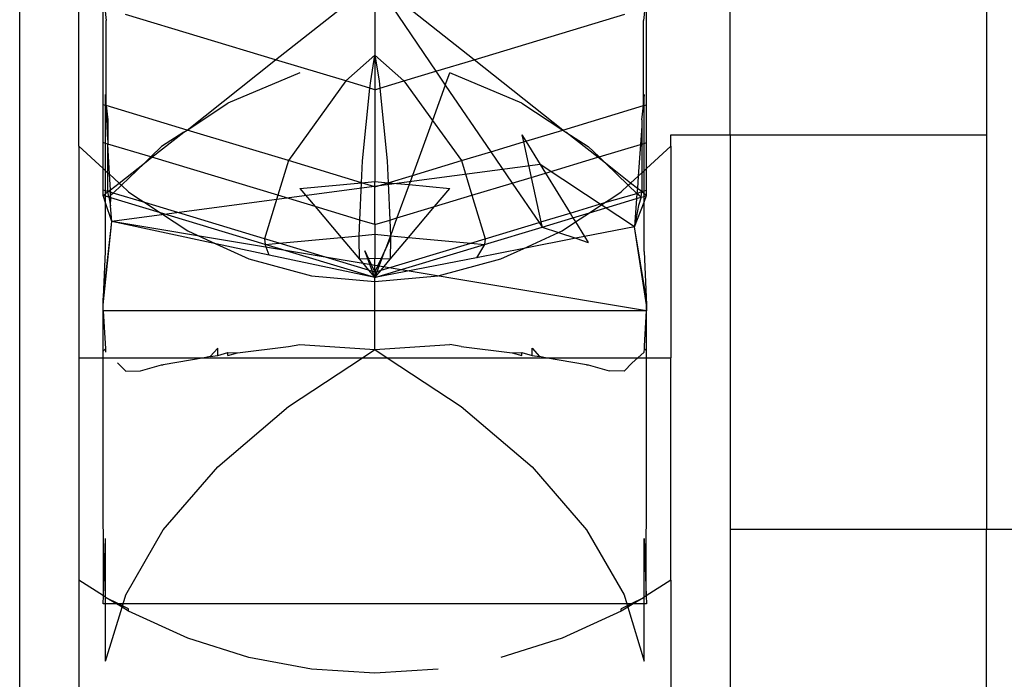
# Model space of a CAD drawing. Units: millimetres. Extents: x 105 to 2947, y -67 to 2166.
# Drawn here: x 325 to 375, y 1934 to 1968 of the extents above; entities that cross this region are included whole.
import ezdxf

# ---------------------------------------------------------------- set-up
doc = ezdxf.new("R2010")
doc.units = ezdxf.units.MM

msp = doc.modelspace()

# ---------------------------------------------------------------- linework, layer by layer
for p, q in [((325.438, 1777.879), (325.438, 1986.45)), ((328.438, 1961.448), (328.438, 1970.074)), ((361.438, 1962.033), (361.438, 1970.074)), ((374.438, 1970.074), (374.438, 1962.033)), ((338.407, 1965.839), (343.438, 1969.81)), ((343.438, 1969.81), (346.53, 1965.254)), ((348.468, 1965.839), (343.438, 1969.81)), ((343.438, 1969.81), (343.438, 1966.064)), ((329.668, 1963.558), (329.668, 1968.477)), ((329.754, 1968.451), (329.82, 1967.823)), ((338.407, 1965.839), (330.798, 1968.136)), ((348.468, 1965.839), (356.106, 1968.145)), ((357.122, 1968.451), (357.055, 1967.823)), ((357.207, 1963.558), (357.207, 1968.477)), ((329.82, 1963.512), (329.82, 1967.823)), ((357.055, 1963.688), (357.055, 1967.823)), ((343.438, 1966.064), (341.972, 1964.763)), ((343.228, 1964.761), (343.438, 1966.064)), ((343.438, 1966.064), (344.903, 1964.763)), ((343.438, 1966.064), (343.647, 1964.761)), ((343.438, 1966.064), (343.438, 1964.32)), ((333.92, 1962.274), (338.407, 1965.839)), ((341.972, 1964.763), (338.407, 1965.839)), ((346.53, 1965.254), (348.468, 1965.839)), ((352.956, 1962.274), (348.468, 1965.839)), ((339.64, 1965.171), (335.988, 1963.638)), ((344.903, 1964.763), (346.53, 1965.254)), ((346.53, 1965.254), (347.008, 1964.549)), ((347.008, 1964.549), (347.235, 1965.172)), ((350.887, 1963.638), (347.235, 1965.172)), ((341.972, 1964.763), (339.054, 1960.724)), ((343.19, 1964.395), (341.972, 1964.763)), ((343.19, 1964.395), (343.228, 1964.761)), ((343.647, 1964.761), (343.685, 1964.395)), ((343.685, 1964.395), (344.903, 1964.763)), ((344.903, 1964.763), (346.355, 1962.754)), ((347.008, 1964.549), (346.355, 1962.754)), ((347.008, 1964.549), (349.309, 1961.173)), ((329.793, 1963.52), (329.793, 1964.071)), ((329.82, 1963.512), (329.793, 1964.071)), ((342.811, 1960.717), (343.19, 1964.395)), ((343.438, 1964.32), (343.19, 1964.395)), ((343.438, 1964.32), (343.685, 1964.395)), ((343.438, 1964.32), (343.438, 1959.668)), ((343.685, 1964.395), (344.064, 1960.717)), ((357.082, 1964.071), (357.055, 1963.688)), ((357.082, 1963.52), (357.082, 1964.071)), ((329.668, 1961.636), (329.668, 1963.558)), ((329.793, 1963.52), (329.668, 1963.558)), ((329.82, 1963.512), (329.793, 1963.52)), ((329.793, 1961.599), (329.793, 1963.52)), ((329.82, 1963.512), (329.907, 1962.797)), ((333.92, 1962.274), (329.82, 1963.512)), ((329.907, 1961.768), (329.82, 1963.512)), ((333.92, 1962.274), (335.988, 1963.638)), ((350.887, 1963.638), (352.956, 1962.274)), ((352.956, 1962.274), (357.055, 1963.512)), ((356.969, 1962.797), (357.055, 1963.512)), ((357.055, 1963.512), (357.055, 1963.688)), ((357.055, 1963.512), (357.082, 1963.52)), ((357.082, 1963.52), (357.207, 1963.558)), ((357.082, 1961.599), (357.082, 1963.52)), ((357.207, 1961.636), (357.207, 1963.558)), ((329.907, 1962.797), (329.907, 1961.768)), ((346.355, 1962.754), (345.344, 1959.976)), ((346.355, 1962.754), (347.822, 1960.724)), ((356.969, 1962.797), (356.969, 1962.49)), ((332.136, 1960.891), (333.756, 1962.166)), ((333.756, 1962.166), (332.621, 1961.441)), ((333.756, 1962.166), (333.92, 1962.274)), ((339.054, 1960.724), (333.92, 1962.274)), ((350.887, 1962.024), (351.081, 1961.708)), ((350.887, 1962.024), (350.964, 1961.673)), ((351.081, 1961.708), (352.956, 1962.274)), ((352.956, 1962.274), (353.119, 1962.166)), ((353.119, 1962.166), (354.254, 1961.441)), ((354.739, 1960.891), (353.119, 1962.166)), ((356.969, 1962.49), (356.9, 1961.544)), ((356.969, 1962.49), (356.969, 1961.564)), ((358.438, 1962.033), (361.438, 1962.033)), ((358.438, 1961.448), (358.438, 1962.033)), ((361.438, 1962.033), (374.438, 1962.033)), ((361.438, 1962.033), (361.438, 1942.036)), ((374.438, 1962.033), (374.438, 1942.036)), ((329.668, 1960.325), (329.668, 1961.636)), ((329.793, 1961.599), (329.668, 1961.636)), ((329.907, 1961.564), (329.793, 1961.599)), ((329.793, 1960.211), (329.793, 1961.599)), ((329.907, 1961.768), (329.907, 1961.564)), ((329.907, 1960.108), (329.907, 1961.564)), ((332.079, 1960.909), (329.907, 1961.564)), ((329.993, 1960.029), (329.907, 1961.564)), ((349.309, 1961.173), (350.964, 1961.673)), ((350.964, 1961.673), (351.081, 1961.708)), ((350.964, 1961.673), (351.36, 1959.871)), ((351.081, 1961.708), (351.81, 1960.524)), ((354.797, 1960.909), (356.9, 1961.544)), ((356.9, 1961.544), (356.785, 1959.94)), ((356.9, 1961.544), (356.969, 1961.564)), ((356.969, 1961.564), (356.968, 1960.107)), ((356.969, 1961.564), (357.082, 1961.599)), ((357.082, 1961.599), (357.207, 1961.636)), ((357.082, 1960.211), (357.082, 1961.599)), ((357.207, 1960.325), (357.207, 1961.636)), ((328.438, 1961.448), (329.668, 1960.325)), ((328.438, 1961.448), (328.438, 1950.732)), ((332.079, 1960.909), (332.621, 1961.441)), ((347.822, 1960.724), (349.309, 1961.173)), ((349.309, 1961.173), (350.395, 1959.58)), ((354.254, 1961.441), (354.797, 1960.909)), ((357.207, 1960.325), (358.438, 1961.448)), ((358.438, 1961.448), (358.438, 1950.732)), ((330.478, 1959.586), (331.758, 1960.594)), ((331.758, 1960.594), (330.593, 1959.481)), ((331.758, 1960.594), (332.079, 1960.909)), ((331.758, 1960.594), (332.136, 1960.891)), ((332.136, 1960.891), (332.079, 1960.909)), ((338.516, 1958.965), (332.136, 1960.891)), ((339.054, 1960.724), (338.516, 1958.965)), ((342.762, 1959.605), (339.054, 1960.724)), ((342.762, 1959.605), (342.811, 1960.717)), ((344.064, 1960.717), (344.113, 1959.605)), ((345.344, 1959.976), (347.822, 1960.724)), ((351.81, 1960.524), (346.32, 1959.792)), ((347.822, 1960.724), (348.359, 1958.965)), ((351.81, 1960.524), (352.079, 1960.088)), ((354.109, 1959.01), (351.81, 1960.524)), ((352.079, 1960.088), (354.739, 1960.891)), ((354.739, 1960.891), (354.797, 1960.909)), ((355.117, 1960.594), (354.739, 1960.891)), ((354.797, 1960.909), (355.117, 1960.594)), ((356.282, 1959.481), (355.117, 1960.594)), ((356.397, 1959.586), (355.117, 1960.594)), ((329.668, 1959.23), (329.668, 1960.325)), ((329.668, 1960.325), (329.793, 1960.211)), ((329.793, 1959.192), (329.793, 1960.211)), ((329.793, 1960.211), (329.907, 1960.108)), ((329.907, 1959.158), (329.907, 1960.108)), ((329.907, 1960.108), (329.993, 1960.029)), ((329.993, 1960.029), (330.478, 1959.586)), ((330.032, 1959.235), (329.993, 1960.029)), ((351.36, 1959.871), (352.079, 1960.088)), ((352.079, 1960.088), (353.334, 1958.061)), ((356.785, 1959.94), (356.968, 1960.107)), ((356.968, 1960.107), (357.082, 1960.211)), ((356.968, 1960.107), (356.968, 1959.158)), ((357.082, 1960.211), (357.207, 1960.325)), ((357.082, 1959.192), (357.082, 1960.211)), ((357.207, 1959.23), (357.207, 1960.325)), ((330.032, 1959.235), (330.478, 1959.586)), ((330.478, 1959.586), (330.593, 1959.481)), ((339.64, 1959.315), (342.762, 1959.605)), ((346.32, 1959.792), (340.869, 1959.065)), ((342.68, 1957.708), (342.762, 1959.605)), ((342.762, 1959.605), (343.438, 1959.668)), ((343.438, 1959.401), (342.762, 1959.605)), ((343.438, 1959.668), (344.113, 1959.605)), ((343.438, 1959.401), (343.438, 1959.668)), ((343.438, 1959.401), (344.113, 1959.605)), ((344.113, 1959.605), (345.344, 1959.976)), ((344.113, 1959.605), (345.173, 1959.506)), ((344.113, 1959.605), (344.196, 1957.708)), ((345.344, 1959.976), (345.173, 1959.506)), ((348.359, 1958.965), (350.395, 1959.58)), ((350.395, 1959.58), (351.36, 1959.871)), ((350.395, 1959.58), (351.756, 1957.584)), ((351.36, 1959.871), (351.855, 1957.614)), ((356.282, 1959.481), (356.397, 1959.586)), ((356.397, 1959.586), (356.785, 1959.94)), ((356.74, 1959.317), (356.397, 1959.586)), ((356.785, 1959.94), (356.74, 1959.317)), ((329.668, 1958.949), (329.668, 1959.23)), ((329.793, 1959.192), (329.668, 1959.23)), ((329.668, 1958.949), (329.793, 1959.047)), ((329.907, 1959.158), (329.793, 1959.192)), ((329.793, 1959.047), (329.793, 1959.192)), ((329.793, 1959.047), (329.907, 1959.158)), ((329.793, 1958.578), (329.793, 1959.047)), ((329.907, 1959.158), (330.032, 1959.235)), ((329.948, 1958.865), (329.907, 1959.158)), ((330.038, 1959.118), (329.907, 1959.158)), ((330.038, 1959.118), (330.032, 1959.235)), ((330.171, 1959.078), (330.038, 1959.118)), ((330.046, 1958.958), (330.038, 1959.118)), ((330.171, 1959.078), (330.046, 1958.958)), ((340.869, 1959.065), (330.111, 1957.63)), ((330.593, 1959.481), (330.171, 1959.078)), ((331.78, 1958.592), (330.171, 1959.078)), ((330.593, 1959.481), (330.959, 1959.148)), ((330.959, 1959.148), (331.477, 1958.792)), ((339.64, 1959.315), (340.415, 1958.392)), ((343.438, 1957.479), (343.438, 1959.401)), ((345.173, 1959.506), (344.558, 1957.817)), ((345.173, 1959.506), (347.235, 1959.315)), ((346.46, 1958.392), (347.235, 1959.315)), ((355.095, 1958.592), (356.721, 1959.062)), ((355.398, 1958.792), (355.916, 1959.148)), ((355.916, 1959.148), (356.282, 1959.481)), ((356.721, 1959.062), (356.282, 1959.481)), ((356.721, 1959.062), (356.702, 1958.797)), ((356.74, 1959.317), (356.721, 1959.062)), ((356.721, 1959.062), (356.968, 1959.158)), ((356.927, 1958.865), (356.721, 1959.062)), ((356.968, 1959.158), (356.74, 1959.317)), ((356.927, 1958.865), (356.968, 1959.158)), ((356.968, 1959.158), (357.082, 1959.192)), ((357.082, 1959.047), (356.968, 1959.158)), ((357.082, 1959.192), (357.207, 1959.23)), ((357.082, 1959.047), (357.082, 1959.192)), ((357.207, 1958.949), (357.082, 1959.047)), ((357.082, 1958.912), (357.082, 1959.047)), ((357.207, 1958.949), (357.207, 1959.23)), ((329.793, 1958.578), (329.668, 1958.949)), ((329.948, 1958.865), (329.668, 1958.949)), ((329.793, 1956.115), (329.793, 1958.578)), ((330.111, 1957.63), (329.793, 1958.578)), ((330.046, 1958.958), (329.948, 1958.865)), ((329.948, 1958.865), (330.047, 1958.427)), ((330.052, 1958.833), (329.948, 1958.865)), ((330.052, 1958.833), (330.046, 1958.958)), ((330.047, 1958.427), (330.052, 1958.833)), ((332.567, 1958.074), (330.052, 1958.833)), ((331.477, 1958.792), (331.78, 1958.592)), ((337.842, 1956.762), (331.78, 1958.592)), ((331.78, 1958.592), (332.567, 1958.074)), ((338.516, 1958.965), (337.842, 1956.762)), ((340.415, 1958.392), (338.516, 1958.965)), ((346.46, 1958.392), (348.359, 1958.965)), ((348.359, 1958.965), (349.033, 1956.762)), ((353.334, 1958.061), (355.095, 1958.592)), ((356.6, 1957.371), (354.109, 1959.01)), ((354.318, 1958.08), (356.702, 1958.797)), ((354.318, 1958.08), (355.095, 1958.592)), ((355.095, 1958.592), (355.398, 1958.792)), ((356.702, 1958.797), (356.6, 1957.371)), ((356.6, 1957.371), (357.082, 1958.625)), ((356.702, 1958.797), (356.927, 1958.865)), ((356.927, 1958.865), (356.793, 1958.454)), ((356.927, 1958.865), (357.082, 1958.912)), ((357.082, 1958.625), (357.207, 1958.949)), ((357.082, 1958.912), (357.207, 1958.949)), ((357.082, 1958.625), (357.082, 1958.912)), ((357.082, 1956.115), (357.082, 1958.625)), ((330.111, 1957.63), (330.047, 1958.427)), ((337.88, 1956.47), (332.567, 1958.074)), ((332.567, 1958.074), (333.951, 1957.163)), ((342.68, 1957.708), (340.415, 1958.392)), ((340.415, 1958.392), (341.726, 1956.831)), ((344.558, 1957.817), (346.46, 1958.392)), ((345.15, 1956.832), (346.46, 1958.392)), ((351.855, 1957.614), (353.334, 1958.061)), ((353.334, 1958.061), (353.478, 1957.828)), ((353.478, 1957.828), (354.318, 1958.08)), ((353.61, 1957.615), (354.318, 1958.08)), ((356.793, 1958.454), (356.6, 1957.371)), ((329.668, 1953.688), (330.111, 1957.63)), ((329.675, 1953.416), (330.111, 1957.63)), ((335.373, 1956.51), (330.111, 1957.63)), ((357.207, 1953.107), (330.111, 1957.63)), ((342.645, 1956.917), (342.68, 1957.708)), ((343.438, 1957.479), (342.68, 1957.708)), ((343.438, 1957.479), (344.196, 1957.708)), ((344.196, 1957.708), (344.558, 1957.817)), ((344.196, 1957.708), (344.23, 1956.917)), ((344.558, 1957.817), (344.23, 1956.917)), ((349.033, 1956.762), (351.756, 1957.584)), ((351.756, 1957.584), (351.855, 1957.614)), ((351.756, 1957.584), (351.911, 1957.357)), ((351.855, 1957.614), (351.911, 1957.357)), ((351.911, 1957.357), (353.478, 1957.828)), ((352.924, 1957.163), (353.61, 1957.615)), ((353.478, 1957.828), (353.61, 1957.615)), ((353.61, 1957.615), (354.068, 1956.875)), ((333.951, 1957.163), (335.373, 1956.51)), ((343.438, 1957.479), (343.438, 1956.991)), ((348.992, 1956.473), (351.911, 1957.357)), ((350.98, 1956.27), (352.742, 1957.079)), ((351.911, 1957.357), (352.742, 1957.079)), ((352.742, 1957.079), (352.924, 1957.163)), ((352.742, 1957.079), (353.618, 1956.787)), ((356.6, 1957.371), (354.068, 1956.875)), ((357.201, 1953.416), (356.6, 1957.371)), ((357.207, 1953.688), (356.6, 1957.371)), ((337.842, 1956.762), (337.88, 1956.47)), ((338.589, 1956.536), (337.842, 1956.762)), ((337.88, 1956.47), (338.589, 1956.536)), ((338.589, 1956.536), (341.726, 1956.831)), ((343.122, 1955.168), (338.589, 1956.536)), ((341.726, 1956.831), (342.645, 1956.917)), ((341.726, 1956.831), (342.657, 1955.722)), ((342.638, 1956.751), (342.645, 1956.917)), ((342.657, 1955.722), (342.638, 1956.751)), ((342.645, 1956.917), (343.438, 1956.991)), ((343.438, 1956.991), (344.23, 1956.917)), ((343.438, 1956.991), (343.438, 1955.76)), ((343.753, 1955.168), (348.293, 1956.538)), ((344.23, 1956.917), (343.95, 1956.148)), ((343.95, 1956.148), (344.237, 1956.751)), ((344.218, 1955.722), (345.15, 1956.832)), ((344.237, 1956.751), (344.218, 1955.722)), ((344.23, 1956.917), (344.237, 1956.751)), ((344.23, 1956.917), (345.15, 1956.832)), ((345.15, 1956.832), (348.293, 1956.538)), ((348.293, 1956.538), (349.033, 1956.762)), ((348.293, 1956.538), (348.992, 1956.473)), ((349.033, 1956.762), (348.992, 1956.473)), ((353.618, 1956.787), (350.98, 1956.27)), ((354.068, 1956.875), (353.618, 1956.787)), ((353.618, 1956.787), (354.254, 1956.574)), ((354.068, 1956.875), (354.254, 1956.574)), ((329.675, 1953.416), (329.793, 1956.115)), ((335.373, 1956.51), (337.052, 1955.739)), ((338.073, 1955.935), (335.373, 1956.51)), ((338.073, 1955.935), (337.88, 1956.47)), ((343.438, 1954.792), (337.88, 1956.47)), ((342.925, 1956.149), (343.118, 1955.744)), ((343.078, 1955.742), (342.925, 1956.149)), ((343.438, 1954.792), (348.992, 1956.473)), ((343.758, 1955.744), (343.95, 1956.148)), ((343.797, 1955.742), (343.95, 1956.148)), ((348.992, 1956.473), (348.587, 1955.801)), ((350.98, 1956.27), (348.587, 1955.801)), ((349.823, 1955.739), (350.98, 1956.27)), ((357.082, 1956.115), (357.201, 1953.416)), ((337.052, 1955.739), (340.226, 1954.878)), ((343.438, 1954.792), (338.073, 1955.935)), ((343.078, 1955.742), (342.657, 1955.722)), ((342.657, 1955.722), (343.122, 1955.168)), ((343.118, 1955.744), (343.078, 1955.742)), ((343.318, 1955.109), (343.078, 1955.742)), ((343.438, 1955.76), (343.118, 1955.744)), ((343.118, 1955.744), (343.438, 1955.073)), ((348.587, 1955.801), (343.438, 1954.792)), ((343.758, 1955.744), (343.438, 1955.76)), ((343.438, 1955.073), (343.438, 1955.76)), ((343.438, 1955.073), (343.758, 1955.744)), ((343.557, 1955.109), (343.797, 1955.742)), ((343.753, 1955.168), (344.218, 1955.722)), ((343.797, 1955.742), (343.758, 1955.744)), ((344.218, 1955.722), (343.797, 1955.742)), ((346.649, 1954.878), (349.823, 1955.739)), ((343.122, 1955.168), (343.438, 1954.792)), ((343.318, 1955.109), (343.122, 1955.168)), ((343.438, 1954.792), (343.318, 1955.109)), ((343.438, 1955.073), (343.318, 1955.109)), ((343.438, 1954.792), (343.753, 1955.168)), ((343.438, 1954.792), (343.557, 1955.109)), ((343.438, 1955.073), (343.557, 1955.109)), ((343.438, 1955.073), (343.438, 1954.792)), ((343.557, 1955.109), (343.753, 1955.168)), ((340.226, 1954.878), (343.438, 1954.59)), ((343.438, 1954.59), (346.649, 1954.878)), ((343.438, 1954.59), (343.438, 1954.792)), ((343.438, 1953.107), (343.438, 1954.59)), ((329.668, 1953.107), (329.668, 1953.688)), ((357.207, 1953.107), (357.207, 1953.688)), ((329.668, 1953.107), (329.675, 1953.416)), ((329.668, 1951.087), (329.668, 1953.107)), ((343.438, 1953.107), (329.668, 1953.107)), ((329.668, 1953.107), (329.782, 1951.176)), ((357.207, 1953.107), (343.438, 1953.107)), ((343.438, 1951.145), (343.438, 1953.107)), ((357.101, 1951.333), (357.207, 1953.107)), ((357.201, 1953.416), (357.207, 1953.107)), ((357.207, 1951.087), (357.207, 1953.107)), ((329.668, 1951.087), (329.782, 1951.176)), ((329.668, 1950.732), (329.668, 1951.087)), ((329.782, 1951.176), (329.793, 1951.006)), ((335.089, 1950.785), (335.472, 1951.219)), ((335.472, 1950.84), (335.472, 1951.219)), ((336.48, 1950.985), (339.061, 1951.299)), ((339.061, 1951.299), (339.64, 1951.401)), ((339.64, 1951.401), (343.438, 1951.145)), ((342.812, 1950.732), (343.438, 1951.145)), ((343.438, 1951.145), (347.235, 1951.401)), ((343.438, 1951.145), (344.063, 1950.732)), ((347.814, 1951.299), (347.235, 1951.401)), ((347.814, 1951.299), (350.396, 1950.985)), ((351.404, 1951.219), (351.786, 1950.785)), ((351.404, 1950.84), (351.404, 1951.219)), ((357.082, 1951.006), (357.094, 1951.176)), ((357.094, 1951.176), (357.101, 1951.333)), ((357.094, 1951.176), (357.207, 1951.087)), ((357.207, 1950.732), (357.207, 1951.087)), ((328.438, 1950.732), (329.668, 1950.732)), ((328.438, 1950.732), (328.438, 1939.449)), ((329.668, 1945.437), (329.668, 1950.732)), ((329.668, 1950.732), (334.791, 1950.732)), ((334.791, 1950.732), (332.711, 1950.362)), ((335.089, 1950.785), (334.791, 1950.732)), ((334.791, 1950.732), (342.812, 1950.732)), ((335.089, 1950.785), (335.472, 1950.84)), ((335.472, 1950.84), (335.988, 1950.992)), ((335.988, 1950.838), (335.988, 1950.992)), ((335.988, 1950.992), (336.48, 1950.985)), ((335.988, 1950.838), (336.48, 1950.985)), ((339.061, 1948.257), (342.812, 1950.732)), ((342.812, 1950.732), (344.063, 1950.732)), ((344.063, 1950.732), (347.814, 1948.257)), ((344.063, 1950.732), (352.084, 1950.732)), ((350.396, 1950.985), (350.887, 1950.992)), ((350.396, 1950.985), (350.887, 1950.838)), ((350.887, 1950.838), (350.887, 1950.992)), ((350.887, 1950.992), (351.404, 1950.84)), ((351.404, 1950.84), (351.786, 1950.785)), ((352.084, 1950.732), (351.786, 1950.785)), ((354.164, 1950.362), (352.084, 1950.732)), ((352.084, 1950.732), (356.767, 1950.732)), ((356.475, 1950.479), (356.767, 1950.732)), ((356.767, 1950.732), (357.082, 1951.006)), ((356.767, 1950.732), (357.207, 1950.732)), ((357.207, 1945.437), (357.207, 1950.732)), ((357.207, 1950.732), (358.438, 1950.732)), ((358.438, 1939.449), (358.438, 1950.732)), ((330.4, 1950.479), (330.811, 1950.048)), ((330.811, 1950.048), (331.565, 1950.062)), ((331.565, 1950.062), (332.621, 1950.37)), ((332.621, 1950.37), (332.711, 1950.362)), ((354.164, 1950.362), (354.254, 1950.37)), ((354.254, 1950.37), (355.31, 1950.062)), ((356.064, 1950.048), (355.31, 1950.062)), ((356.064, 1950.048), (356.475, 1950.479)), ((335.472, 1945.197), (339.061, 1948.257)), ((347.814, 1948.257), (351.404, 1945.197)), ((329.684, 1938.654), (329.668, 1945.437)), ((332.711, 1942), (335.472, 1945.197)), ((351.404, 1945.197), (354.164, 1942)), ((357.192, 1938.654), (357.207, 1945.437)), ((329.684, 1938.654), (329.793, 1941.564)), ((329.793, 1938.585), (329.793, 1941.564)), ((330.811, 1938.701), (332.711, 1942)), ((354.164, 1942), (356.064, 1938.701)), ((357.082, 1941.564), (357.192, 1938.654)), ((357.082, 1938.585), (357.082, 1941.564)), ((361.438, 1942.036), (374.438, 1942.036)), ((361.438, 1942.036), (361.438, 1894.608)), ((374.438, 1942.036), (1639.699, 1942.036)), ((374.438, 1934.004), (374.438, 1942.036)), ((329.684, 1938.654), (328.438, 1939.449)), ((328.438, 1939.449), (328.438, 1780.201)), ((358.438, 1939.449), (357.192, 1938.654)), ((358.438, 1939.449), (358.438, 1825.645)), ((329.668, 1938.248), (329.684, 1938.654)), ((329.793, 1938.585), (329.684, 1938.654)), ((329.828, 1938.562), (329.793, 1938.585)), ((329.793, 1938.248), (329.793, 1938.585)), ((330.451, 1938.248), (329.828, 1938.562)), ((330.348, 1938.248), (329.828, 1938.562)), ((330.674, 1938.248), (330.811, 1938.701)), ((356.064, 1938.701), (356.202, 1938.248)), ((357.047, 1938.562), (356.424, 1938.248)), ((357.047, 1938.562), (356.527, 1938.248)), ((357.082, 1938.585), (357.047, 1938.562)), ((357.192, 1938.654), (357.082, 1938.585)), ((357.082, 1938.248), (357.082, 1938.585)), ((357.192, 1938.654), (357.207, 1938.248)), ((329.793, 1938.248), (329.668, 1938.248)), ((329.793, 1935.34), (329.793, 1938.248)), ((330.348, 1938.248), (329.793, 1938.248)), ((329.793, 1935.34), (330.623, 1938.081)), ((330.623, 1938.081), (330.348, 1938.248)), ((330.451, 1938.248), (330.348, 1938.248)), ((330.644, 1938.15), (330.451, 1938.248)), ((330.674, 1938.248), (330.451, 1938.248)), ((330.623, 1938.081), (330.644, 1938.15)), ((330.959, 1937.878), (330.623, 1938.081)), ((330.644, 1938.15), (330.674, 1938.248)), ((330.959, 1937.991), (330.644, 1938.15)), ((356.202, 1938.248), (330.674, 1938.248)), ((356.231, 1938.15), (355.916, 1937.991)), ((356.252, 1938.081), (355.916, 1937.878)), ((356.202, 1938.248), (356.231, 1938.15)), ((356.424, 1938.248), (356.202, 1938.248)), ((356.424, 1938.248), (356.231, 1938.15)), ((356.231, 1938.15), (356.252, 1938.081)), ((356.527, 1938.248), (356.252, 1938.081)), ((356.252, 1938.081), (357.082, 1935.34)), ((356.527, 1938.248), (356.424, 1938.248)), ((357.082, 1938.248), (356.527, 1938.248)), ((357.082, 1935.34), (357.082, 1938.248)), ((357.207, 1938.248), (357.082, 1938.248)), ((330.959, 1937.878), (330.959, 1937.991)), ((333.951, 1936.517), (330.959, 1937.878)), ((355.916, 1937.878), (352.924, 1936.517)), ((355.916, 1937.878), (355.916, 1937.991)), ((337.052, 1935.533), (333.951, 1936.517)), ((352.924, 1936.517), (349.823, 1935.533)), ((340.226, 1934.938), (337.052, 1935.533)), ((343.438, 1934.739), (340.226, 1934.938)), ((346.649, 1934.938), (343.438, 1934.739))]:
    msp.add_line(p, q)

doc.saveas('drawing.dxf')
